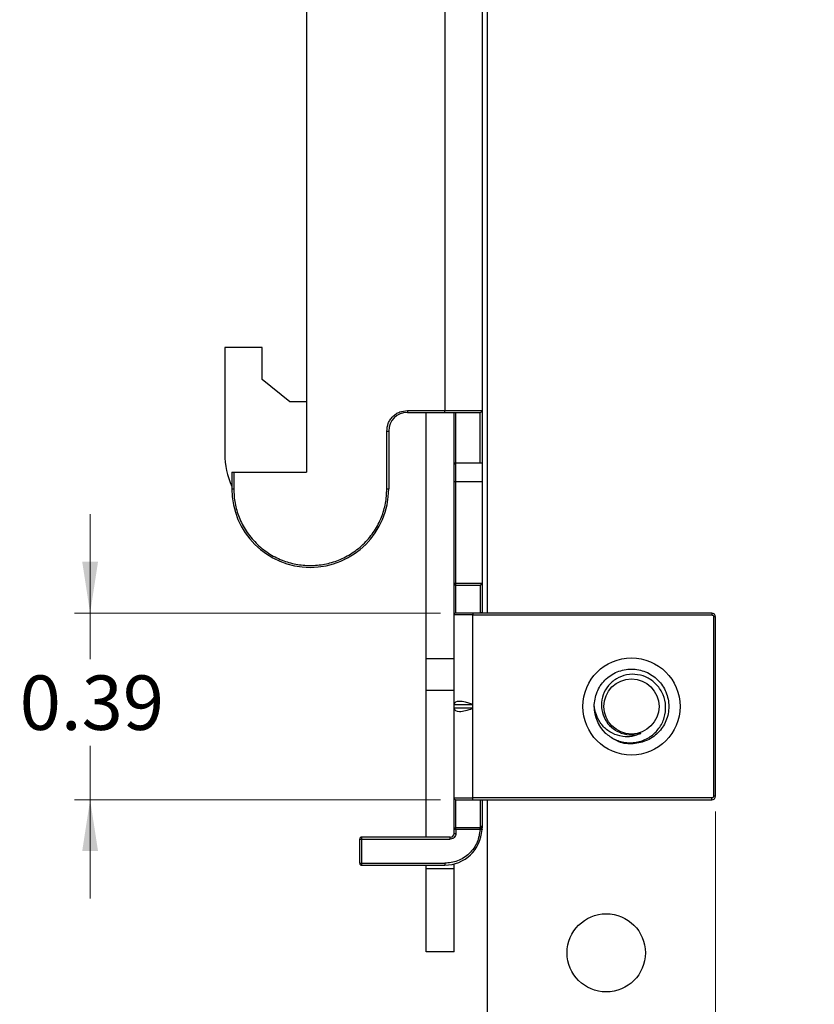
# Model space of a CAD drawing. Units: inches. Extents: x 0.1 to 14.1, y 0.1 to 9.1.
# Drawn here: x 8.7 to 10.4, y 3.1 to 5.2 of the extents above; entities that cross this region are included whole.
import ezdxf

# ---------------------------------------------------------------- set-up
doc = ezdxf.new("R2010")
doc.units = ezdxf.units.IN
doc.header["$LTSCALE"] = 0.833333
doc.header["$MEASUREMENT"] = 0
doc.styles.add('SLDTEXTSTYLE0', font='TXT', dxfattribs={"width": 0.75})
doc.dimstyles.new('SLDDIMSTYLE10', dxfattribs={"dimtxt": 0.114829, "dimasz": 0.108333, "dimexe": 0, "dimexo": 0.0625, "dimgap": 0.028707, "dimtad": 0, "dimtih": 1, "dimtoh": 1, "dimrnd": 1e-09, "dimdsep": 46, "dimtxsty": 'SLDTEXTSTYLE0', "dimsah": 1, "dimcen": 0.09, "dimadec": 0, "dimazin": 2, "dimtfac": 1, "dimtmove": 0, "dimatfit": 0, "dimfxl": 0, "dimfrac": 2, "dimtolj": 1, "dimtzin": 12, "dimarcsym": 0})
doc.dimstyles.new('SLDDIMSTYLE7', dxfattribs={"dimtxt": 0.114829, "dimasz": 0.108333, "dimexe": 0, "dimexo": 0.0625, "dimgap": 0.028707, "dimtad": 1, "dimrnd": 1e-09, "dimdsep": 46, "dimtxsty": 'SLDTEXTSTYLE0', "dimsah": 1, "dimcen": 0.09, "dimadec": 0, "dimazin": 2, "dimtfac": 1, "dimtmove": 0, "dimatfit": 0, "dimfxl": 0, "dimfrac": 2, "dimtolj": 1, "dimtzin": 12, "dimarcsym": 0})

# ---------------------------------------------------------------- blocks, each defined once
blk = doc.blocks.new('_D_15')
at = {"color": 7, "linetype": 'Continuous', "lineweight": 18}
for p, q in [((8.8332, 3.9417), (8.8332, 4.15)), ((9.5716, 3.9417), (8.8004, 3.9417)), ((8.8332, 3.9417), (8.8332, 3.8444)), ((8.8332, 3.548), (8.8332, 3.6621)), ((9.5716, 3.548), (8.8004, 3.548)), ((8.8332, 3.548), (8.8332, 3.3397))]:
    blk.add_line(p, q, dxfattribs=at)
for points in [[(8.8332, 3.9417), (8.8499, 4.05), (8.8165, 4.05)], [(8.8332, 3.548), (8.8165, 3.4397), (8.8499, 3.4397)]]:
    blk.add_solid(points, dxfattribs=at)
at = {"color": 7, "linetype": 'Continuous', "lineweight": 18, "insert": (8.6847, 3.8102), "char_height": 0.11483, "attachment_point": 1, "style": 'SLDTEXTSTYLE0'}
blk.add_mtext('0.39', dxfattribs=at)
blk = doc.blocks.new('_D_16')
at = {"color": 7, "linetype": 'Continuous', "lineweight": 18}
for p, q in [((10.1516, 3.5231), (10.1516, 2.5406)), ((9.6713, 3.0049), (9.6713, 2.5406)), ((9.6713, 2.5734), (9.463, 2.5734)), ((10.1516, 2.5734), (9.6713, 2.5734)), ((10.1516, 2.5734), (10.36, 2.5734))]:
    blk.add_line(p, q, dxfattribs=at)
for points in [[(9.6713, 2.5734), (9.563, 2.5901), (9.563, 2.5567)], [(10.1516, 2.5734), (10.26, 2.5567), (10.26, 2.5901)]]:
    blk.add_solid(points, dxfattribs=at)
at = {"color": 7, "linetype": 'Continuous', "lineweight": 18, "insert": (9.7724, 2.7214), "char_height": 0.11483, "attachment_point": 1, "style": 'SLDTEXTSTYLE0'}
blk.add_mtext('0.48', dxfattribs=at)

msp = doc.modelspace()

# ---------------------------------------------------------------- linework, layer by layer
at = {"color": 7, "linetype": 'Continuous', "lineweight": 25}
for p, q in [((9.6713, 3.9417), (9.6713, 6.0086)), ((9.2894, 5.6956), (9.2894, 4.2389)), ((9.5808, 5.5815), (9.5808, 4.3689)), ((9.6595, 5.5815), (9.6595, 4.3689)), ((9.1172, 4.5015), (9.1172, 4.2773)), ((9.1959, 4.5015), (9.1172, 4.5015)), ((9.1959, 4.4346), (9.1959, 4.5015)), ((9.254, 4.3873), (9.1959, 4.4346)), ((9.2894, 4.3873), (9.254, 4.3873)), ((9.502, 4.3689), (9.5808, 4.3689)), ((9.502, 4.3689), (9.502, 4.3649)), ((9.502, 4.3649), (9.5808, 4.3649)), ((9.5414, 3.8452), (9.5414, 4.3649)), ((9.5808, 4.3649), (9.5808, 4.3689)), ((9.5808, 4.3689), (9.6595, 4.3689)), ((9.6004, 4.2547), (9.6004, 4.3649)), ((9.6044, 4.2586), (9.6044, 4.3649)), ((9.6556, 4.2586), (9.6556, 4.3649)), ((9.6595, 4.3689), (9.6595, 4.2586)), ((9.4587, 4.2035), (9.4587, 4.3256)), ((9.4587, 4.3256), (9.4626, 4.3256)), ((9.4626, 4.3256), (9.4626, 4.2035)), ((9.6044, 4.2193), (9.6044, 4.2586)), ((9.6044, 4.2586), (9.6595, 4.2586)), ((9.6595, 4.2586), (9.6595, 4.2193)), ((9.1319, 4.2389), (9.1319, 4.2035)), ((9.1319, 4.2389), (9.1359, 4.2389)), ((9.1359, 4.2389), (9.1359, 4.2035)), ((9.1359, 4.2389), (9.2894, 4.2389)), ((9.6004, 4.2193), (9.6044, 4.2193)), ((9.6004, 4.0045), (9.6004, 4.2193)), ((9.6044, 4.0045), (9.6044, 4.2193)), ((9.6044, 4.2193), (9.6595, 4.2193)), ((9.6595, 4.2193), (9.6595, 4.0047)), ((9.1319, 4.2035), (9.1359, 4.2035)), ((9.4587, 4.2035), (9.4626, 4.2035)), ((9.6004, 4.0045), (9.6044, 4.0045)), ((9.6044, 4.0045), (9.6595, 4.0045)), ((9.6044, 4.0005), (9.6044, 4.0045)), ((9.6044, 3.9417), (9.6044, 4.0005)), ((9.6044, 4.0005), (9.6556, 4.0005)), ((9.6556, 4.0005), (9.6556, 3.9428)), ((9.6595, 4.0045), (9.6595, 4.0047)), ((9.6398, 3.9378), (9.6004, 3.9378)), ((9.6004, 3.7488), (9.6004, 3.9378)), ((9.6398, 3.9417), (9.6398, 3.9378)), ((10.1437, 3.9417), (9.6398, 3.9417)), ((9.6398, 3.7488), (9.6398, 3.9378)), ((9.6398, 3.9378), (10.1437, 3.9378)), ((9.6556, 3.9417), (9.6556, 3.9428)), ((9.6595, 3.9428), (9.6595, 3.9417)), ((10.1437, 3.9417), (10.1437, 3.9378)), ((10.1477, 3.9338), (10.1477, 3.5559)), ((10.1516, 3.9338), (10.1477, 3.9338)), ((10.1516, 3.5559), (10.1516, 3.9338)), ((9.6004, 3.8452), (9.5414, 3.8452)), ((9.5414, 3.7783), (9.5414, 3.8452)), ((9.6004, 3.7783), (9.5414, 3.7783)), ((9.5414, 3.4693), (9.5414, 3.7783)), ((9.6004, 3.7488), (9.6398, 3.7488)), ((9.6004, 3.7409), (9.6004, 3.7488)), ((9.6004, 3.5519), (9.6004, 3.7409)), ((9.6398, 3.7409), (9.6004, 3.7409)), ((9.6398, 3.7409), (9.6398, 3.7488)), ((9.6398, 3.5519), (9.6398, 3.7409)), ((9.6004, 3.5519), (9.6398, 3.5519)), ((10.1437, 3.5519), (9.6398, 3.5519)), ((9.6398, 3.548), (9.6398, 3.5519)), ((10.1437, 3.548), (10.1437, 3.5519)), ((10.1516, 3.5559), (10.1477, 3.5559)), ((9.6044, 3.4891), (9.6044, 3.548)), ((9.6398, 3.548), (10.1437, 3.548)), ((9.6556, 3.548), (9.6556, 3.5469)), ((9.6556, 3.5469), (9.6556, 3.4924)), ((9.6595, 3.548), (9.6595, 3.5469)), ((9.6713, 3.0377), (9.6713, 3.548)), ((9.6044, 3.4852), (9.6044, 3.4891)), ((9.6555, 3.4891), (9.6044, 3.4891)), ((9.6556, 3.4924), (9.6555, 3.4891)), ((9.6555, 3.4852), (9.6555, 3.4891)), ((9.5926, 3.4693), (9.4056, 3.4693)), ((9.4056, 3.4693), (9.4056, 3.4653)), ((9.5926, 3.4653), (9.5926, 3.4693)), ((9.6044, 3.4852), (9.6004, 3.4852)), ((9.6004, 3.4771), (9.6004, 3.4852)), ((9.6004, 3.4771), (9.6044, 3.4771)), ((9.6044, 3.4852), (9.6044, 3.4771)), ((9.6555, 3.4852), (9.6044, 3.4852)), ((9.6594, 3.487), (9.6594, 3.485)), ((9.4016, 3.4141), (9.4016, 3.4653)), ((9.4016, 3.4653), (9.4056, 3.4653)), ((9.4056, 3.4653), (9.5926, 3.4653)), ((9.4056, 3.4653), (9.4056, 3.4141)), ((9.4016, 3.4141), (9.4056, 3.4141)), ((9.4056, 3.4141), (9.5808, 3.4141)), ((9.4056, 3.4141), (9.4056, 3.4102)), ((9.4056, 3.4102), (9.5808, 3.4102)), ((9.5414, 3.4023), (9.5414, 3.4102)), ((9.5808, 3.4141), (9.5808, 3.4102)), ((9.6004, 3.4023), (9.6004, 3.4127)), ((9.6004, 3.4023), (9.5414, 3.4023)), ((9.5414, 3.2271), (9.5414, 3.4023)), ((9.6004, 3.2271), (9.6004, 3.4023)), ((9.6004, 3.2271), (9.5414, 3.2271))]:
    msp.add_line(p, q, dxfattribs=at)
at = {"color": 7, "linetype": 'Continuous', "lineweight": 25, "flags": 128}
msp.add_lwpolyline([(9.6594, 3.485), (9.6593, 3.485), (9.6591, 3.4851), (9.6587, 3.4851), (9.6582, 3.4851), (9.6576, 3.4851), (9.657, 3.4852), (9.6562, 3.4852), (9.6555, 3.4852)], dxfattribs=at)
at = {"color": 7, "linetype": 'Continuous', "lineweight": 25}
for centre, radius in [((9.9745, 3.7448), 0.1024), ((9.9745, 3.7448), 0.0581), ((9.9213, 3.2252), 0.0825)]:
    msp.add_circle(centre, radius, dxfattribs=at)
for centre, radius, start, end in [((9.502, 4.3256), 0.0394, 90, 180), ((9.6556, 4.3689), 0.00394, 270, 0), ((9.2825, 4.2773), 0.1654, 180, 204.3958), ((9.6044, 4.2547), 0.00394, 90, 180), ((9.2973, 4.2035), 0.1654, 180, 0), ((9.6044, 4.0045), 0.00392, 180.2014, 270.197), ((9.6044, 3.9378), 0.00394, 90, 180), ((10.1437, 3.9338), 0.00787, 0, 90), ((9.9745, 3.7448), 0.0787, 180, 225.5225), ((9.9745, 3.7448), 0.0601, 243.3886, 288.9951), ((9.6044, 3.5519), 0.00394, 180, 270), ((10.1437, 3.5559), 0.00787, 270, 0), ((9.6044, 3.4852), 0.00392, 89.8041, 179.7986), ((9.6558, 3.4887), 0.00373, 3.7975, 93.3538), ((9.4056, 3.4653), 0.00394, 90, 180), ((9.5808, 3.4889), 0.0787, 270, 357.1613), ((9.5926, 3.4771), 0.00787, 270, 0), ((9.4056, 3.4141), 0.00394, 180, 270)]:
    msp.add_arc(centre, radius, start, end, dxfattribs=at)
for centre, major_axis, start_param, end_param in [((9.6398, 3.7327), (0.0389, -0.0184), 1.731672, 3.302468), ((9.6398, 3.757), (0.0389, 0.0184), 2.980717, 4.551514)]:
    msp.add_ellipse(centre, major_axis=major_axis, ratio=0.341999, start_param=start_param, end_param=end_param, dxfattribs=at)
for points, knots in [([(9.4587, 4.3256), (9.4593, 4.331), (9.4602, 4.3394), (9.4656, 4.3495), (9.4712, 4.3564), (9.4781, 4.362), (9.4882, 4.3674), (9.4966, 4.3683), (9.502, 4.3689)], [0, 0, 0, 0, 0.239443, 0.369565, 0.499999, 0.630123, 0.760557, 1, 1, 1, 1]), ([(9.5808, 4.3649), (9.5902, 4.3649), (9.6047, 4.3649), (9.6221, 4.3649), (9.634, 4.3649), (9.6437, 4.3649), (9.653, 4.3649), (9.6546, 4.3649), (9.6556, 4.3649)], [0, 0, 0, 0, 0.239443, 0.369631, 0.5, 0.630188, 0.760557, 1, 1, 1, 1]), ([(9.6004, 4.2193), (9.6004, 4.2237), (9.6004, 4.2306), (9.6004, 4.2388), (9.6004, 4.2445), (9.6004, 4.2491), (9.6004, 4.2535), (9.6004, 4.2542), (9.6004, 4.2547)], [0, 0, 0, 0, 0.2394436, 0.3695315, 0.5000002, 0.6300883, 0.760557, 1, 1, 1, 1]), ([(9.1359, 4.2035), (9.1364, 4.1934), (9.1375, 4.1731), (9.1466, 4.143), (9.1613, 4.1144), (9.1823, 4.0886), (9.2039, 4.071), (9.2229, 4.0599), (9.242, 4.0512), (9.2669, 4.044), (9.2973, 4.0412), (9.3277, 4.044), (9.3578, 4.0527), (9.3864, 4.0676), (9.4122, 4.0886), (9.4298, 4.1101), (9.4409, 4.1291), (9.4495, 4.1483), (9.4571, 4.1731), (9.4582, 4.1934), (9.4587, 4.2035)], [0, 0, 0, 0, 0.059985, 0.119991, 0.184292, 0.249958, 0.315624, 0.347796, 0.380009, 0.439983, 0.5, 0.559975, 0.619991, 0.684292, 0.749958, 0.815624, 0.847796, 0.880009, 0.939994, 1, 1, 1, 1]), ([(9.6004, 3.9378), (9.6004, 3.9382), (9.6004, 3.9391), (9.6004, 3.9463), (9.6004, 3.9569), (9.6004, 3.9692), (9.6004, 3.9818), (9.6004, 3.9932), (9.6004, 4.0017), (9.6004, 4.0036), (9.6004, 4.0045)], [0, 0, 0, 0, 0.120427, 0.25, 0.379572, 0.5, 0.620427, 0.75, 0.879573, 1, 1, 1, 1]), ([(9.6595, 4.0045), (9.6595, 4.0042), (9.6594, 4.0037), (9.6591, 4.0029), (9.6586, 4.0022), (9.658, 4.0015), (9.6569, 4.0008), (9.6561, 4.0007), (9.6556, 4.0005)], [0, 0, 0, 0, 0.10947, 0.227256, 0.35679, 0.500688, 0.704009, 1, 1, 1, 1]), ([(9.6595, 4.0047), (9.6595, 4.0042), (9.6595, 4.0035), (9.6595, 3.9994), (9.6595, 3.9951), (9.6595, 3.9897), (9.6595, 3.9819), (9.6595, 3.9754), (9.6595, 3.9712)], [0, 0, 0, 0, 0.239443, 0.36952, 0.499999, 0.630077, 0.760556, 1, 1, 1, 1]), ([(9.6595, 3.9712), (9.6595, 3.9684), (9.6595, 3.9627), (9.6595, 3.9548), (9.6595, 3.9478), (9.6595, 3.9444), (9.6595, 3.9428)], [0, 0, 0, 0, 0.2492221, 0.4999492, 0.7492306, 1, 1, 1, 1]), ([(9.6398, 3.9417), (9.6354, 3.9417), (9.6285, 3.9417), (9.6202, 3.9417), (9.6146, 3.9417), (9.61, 3.9417), (9.6056, 3.9417), (9.6048, 3.9417), (9.6044, 3.9417)], [0, 0, 0, 0, 0.239442, 0.369531, 0.5, 0.630088, 0.760558, 1, 1, 1, 1]), ([(9.6556, 3.9428), (9.6557, 3.9428), (9.656, 3.9428), (9.6567, 3.9428), (9.6579, 3.9428), (9.6591, 3.9428), (9.6594, 3.9428), (9.6595, 3.9428)], [0, 0, 0, 0, 0.039888, 0.090927, 0.213703, 0.600592, 1, 1, 1, 1]), ([(10.1437, 3.9378), (10.1443, 3.9377), (10.1453, 3.9376), (10.1464, 3.9368), (10.147, 3.936), (10.1476, 3.9351), (10.1476, 3.9343), (10.1477, 3.9338)], [0, 0, 0, 0, 0.248036, 0.499099, 0.626164, 0.748702, 1, 1, 1, 1]), ([(9.8957, 3.7448), (9.8969, 3.7553), (9.8993, 3.7758), (9.9175, 3.802), (9.9435, 3.8195), (9.9745, 3.8256), (10.0054, 3.8195), (10.0315, 3.802), (10.0491, 3.7758), (10.0553, 3.7449), (10.0491, 3.7139), (10.0316, 3.6877), (10.0053, 3.67), (9.9748, 3.6647), (9.9512, 3.6671), (9.9413, 3.6741), (9.9397, 3.6753)], [0, 0, 0, 0, 0.076607, 0.150826, 0.228104, 0.303403, 0.378702, 0.455981, 0.530199, 0.606806, 0.683414, 0.757632, 0.83491, 0.91021, 0.985509, 1, 1, 1, 1]), ([(9.9193, 3.6887), (9.9258, 3.6838), (9.9392, 3.6735), (9.9647, 3.6672), (9.991, 3.6692), (10.0149, 3.68), (10.0335, 3.6979), (10.045, 3.7207), (10.0479, 3.7457), (10.0424, 3.7699), (10.0294, 3.7907), (10.0103, 3.8056), (9.9877, 3.8131), (9.9642, 3.8127), (9.9425, 3.8044), (9.9251, 3.7895), (9.9138, 3.77), (9.9099, 3.7482), (9.9135, 3.7266), (9.9239, 3.7078), (9.9367, 3.6964), (9.9452, 3.6922), (9.9475, 3.6911)], [0, 0, 0, 0, 0.0529696, 0.1104038, 0.167865, 0.2239547, 0.2792161, 0.3344991, 0.3885627, 0.4416516, 0.4947571, 0.5467914, 0.5977078, 0.6486371, 0.6986386, 0.7473828, 0.7961363, 0.8441015, 0.8906734, 0.9372522, 0.9831766, 1, 1, 1, 1]), ([(9.994, 3.688), (9.9879, 3.6855), (9.9758, 3.6804), (9.9547, 3.6807), (9.9335, 3.6871), (9.9149, 3.7012), (9.9011, 3.7211), (9.8976, 3.7367), (9.8957, 3.7448)], [0, 0, 0, 0, 0.147884, 0.295233, 0.467072, 0.640412, 0.813487, 1, 1, 1, 1]), ([(9.6004, 3.4852), (9.6004, 3.4861), (9.6004, 3.488), (9.6004, 3.4965), (9.6004, 3.5079), (9.6004, 3.5205), (9.6004, 3.5328), (9.6004, 3.5434), (9.6004, 3.5506), (9.6004, 3.5515), (9.6004, 3.5519)], [0, 0, 0, 0, 0.1204274, 0.2499998, 0.3795732, 0.5, 0.6204276, 0.7499999, 0.8795727, 1, 1, 1, 1]), ([(10.1477, 3.5559), (10.1476, 3.5554), (10.1475, 3.5543), (10.1467, 3.5532), (10.146, 3.5526), (10.145, 3.5521), (10.1443, 3.552), (10.1437, 3.5519)], [0, 0, 0, 0, 0.248046, 0.499115, 0.626164, 0.748702, 1, 1, 1, 1]), ([(9.6044, 3.548), (9.6048, 3.548), (9.6056, 3.548), (9.61, 3.548), (9.6146, 3.548), (9.6202, 3.548), (9.6285, 3.548), (9.6354, 3.548), (9.6398, 3.548)], [0, 0, 0, 0, 0.239442, 0.369531, 0.5, 0.630089, 0.760558, 1, 1, 1, 1]), ([(9.6595, 3.5469), (9.6593, 3.5469), (9.6591, 3.5469), (9.6579, 3.5469), (9.6573, 3.5469), (9.6567, 3.5469), (9.6562, 3.5469), (9.6558, 3.5469), (9.6556, 3.5469), (9.6556, 3.5469)], [0, 0, 0, 0, 0.520209, 0.673787, 0.817269, 0.898222, 0.948711, 0.985138, 1, 1, 1, 1]), ([(9.6595, 3.5469), (9.6595, 3.5453), (9.6595, 3.5419), (9.6595, 3.5349), (9.6595, 3.527), (9.6595, 3.5213), (9.6595, 3.5185)], [0, 0, 0, 0, 0.2492222, 0.4999481, 0.7492324, 1, 1, 1, 1]), ([(9.6595, 3.5185), (9.6595, 3.5155), (9.6595, 3.5094), (9.6595, 3.5011), (9.6595, 3.4938), (9.6595, 3.4906), (9.6595, 3.4889)], [0, 0, 0, 0, 0.249851, 0.49999, 0.749851, 1, 1, 1, 1]), ([(9.6555, 3.4891), (9.6557, 3.4891), (9.6563, 3.4891), (9.657, 3.4889), (9.6577, 3.4885), (9.6584, 3.4879), (9.659, 3.4871), (9.6594, 3.4861), (9.6594, 3.4854), (9.6594, 3.485)], [0, 0, 0, 0, 0.123807, 0.250186, 0.355372, 0.500352, 0.689963, 0.830043, 1, 1, 1, 1]), ([(9.6555, 3.4852), (9.654, 3.4762), (9.6511, 3.4573), (9.6335, 3.4335), (9.6089, 3.4172), (9.5899, 3.4151), (9.5808, 3.4141)], [0, 0, 0, 0, 0.240737, 0.5, 0.759263, 1, 1, 1, 1]), ([(9.6044, 3.4771), (9.6042, 3.4756), (9.6039, 3.4725), (9.6015, 3.4692), (9.5991, 3.4672), (9.5963, 3.4657), (9.594, 3.4655), (9.5926, 3.4653)], [0, 0, 0, 0, 0.249021, 0.499647, 0.628514, 0.760387, 1, 1, 1, 1])]:
    msp.add_open_spline(points, degree=3, knots=knots, dxfattribs=at)

# ---------------------------------------------------------------- dimensions: what is measured, and where the dimension line sits
at = {"color": 7, "linetype": 'Continuous', "lineweight": 18}
dim = msp.add_linear_dim(base=(8.8332, 3.548), p1=(9.6044, 3.9417), p2=(9.6044, 3.548), angle=90, dimstyle='SLDDIMSTYLE10', dxfattribs=at)
dim.commit()
dim.dimension.update_dxf_attribs({"geometry": '_D_15', "text_midpoint": (8.8332, 3.7533), "dimtype": 160})
dim = msp.add_linear_dim(base=(9.6713, 2.5734), p1=(10.1516, 3.5559), p2=(9.6713, 3.0377), dimstyle='SLDDIMSTYLE7', dxfattribs=at)
dim.commit()
dim.dimension.update_dxf_attribs({"geometry": '_D_16', "text_midpoint": (9.9209, 2.5734), "dimtype": 160})

doc.saveas('drawing.dxf')
